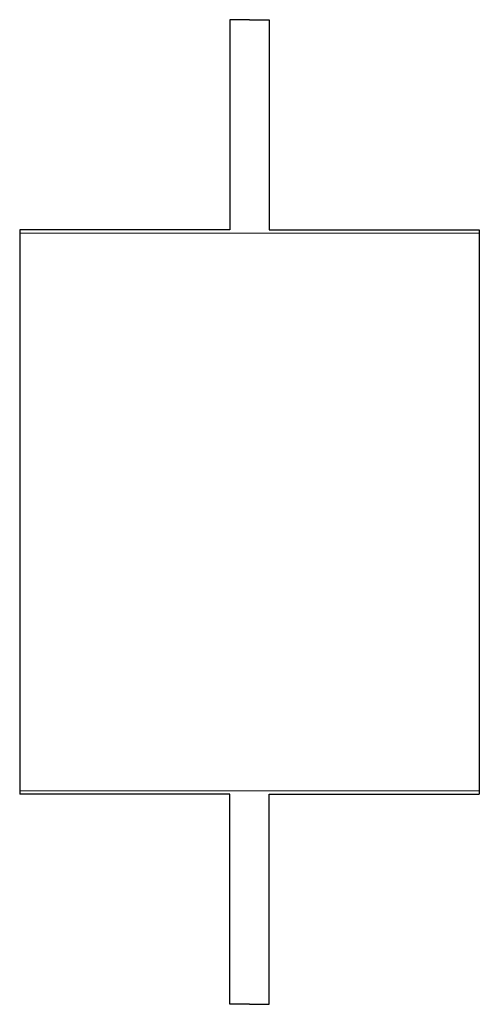
# Model space of a CAD drawing. Extents: x -35 to 35, y -78 to 72.
import ezdxf

# ---------------------------------------------------------------- set-up
doc = ezdxf.new("R2010")
doc.units = 0
doc.layers.add('schrack-others', color=2, linetype='Continuous', lineweight=13)
doc.layers.add('schrack-outline', color=1, linetype='Continuous', lineweight=25)
doc.layers.add('schrack-symbol', color=7, linetype='Continuous')
doc.layers.add('schrack-terminal', color=7, linetype='Continuous')
doc.styles.add('styl', font='simplex_.ttf')

# ---------------------------------------------------------------- blocks, each defined once
blk = doc.blocks.new('c_nh_3_4_v')
at = {"layer": 'schrack-others'}
for p, q in [((-35, 40), (35, 40)), ((-35, -45), (35, -45))]:
    blk.add_line(p, q, dxfattribs=at)
at = {"layer": 'schrack-outline'}
for p, q in [((0, 72.5), (-3, 72.5)), ((-3, 72.5), (-3, 40.5)), ((0, 72.5), (3, 72.5)), ((3, 72.5), (3, 40.5)), ((-3, 40.5), (-35, 40.5)), ((-35, 40.5), (-35, -45.5)), ((3, 40.5), (35, 40.5)), ((35, 40.5), (35, -45.5)), ((-3, -45.5), (-35, -45.5)), ((-3, -77.5), (-3, -45.5)), ((3, -77.5), (3, -45.5)), ((3, -45.5), (35, -45.5)), ((0, -77.5), (-3, -77.5)), ((0, -77.5), (3, -77.5))]:
    blk.add_line(p, q, dxfattribs=at)
at = {"layer": 'schrack-symbol', "style": 'styl'}
blk.add_attdef('SYMBOL', (0, 72.5), '', height=5, rotation=90, dxfattribs=at)
at = {"layer": 'schrack-terminal', "style": 'styl'}
for tag in ['TERMINAL2', 'TERMINAL']:
    blk.add_attdef(tag, (-11.5, -91.67), '', height=1.7, dxfattribs=at)

msp = doc.modelspace()

# ---------------------------------------------------------------- block references
msp.add_blockref('c_nh_3_4_v', (0, 0))

doc.saveas('drawing.dxf')
